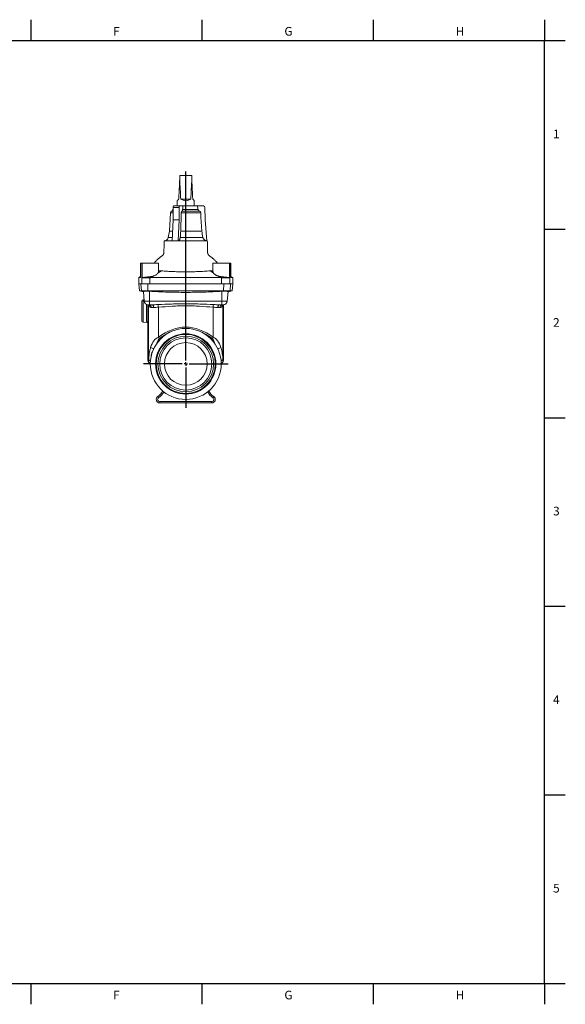
# Model space of a CAD drawing. Units: millimetres. Extents: x 7 to 413, y 5 to 292.
# Drawn here: x 256 to 413, y 7 to 290 of the extents above; entities that cross this region are included whole.
import ezdxf

# ---------------------------------------------------------------- set-up
doc = ezdxf.new("R2010")
doc.units = ezdxf.units.MM
doc.layers.add('FORMAT', color=7, linetype='Continuous')
doc.styles.add('SLDTEXTSTYLE1', font='TXT', dxfattribs={"width": 0.605})

# ---------------------------------------------------------------- blocks, each defined once
blk = doc.blocks.new('SW_CENTERMARKSYMBOL_0')
at = {"layer": 'FORMAT', "color": 0}
for p, q in [((0, 1), (0, 55.33)), ((-1, 0), (-12.2, 0)), ((0, 0), (-0.5, 0)), ((0, 0), (0, 0.5)), ((0, 0), (0, -0.5)), ((0, 0), (0.5, 0)), ((1, 0), (12.24, 0)), ((0, -1), (0, -12.6))]:
    blk.add_line(p, q, dxfattribs=at)

msp = doc.modelspace()

# ---------------------------------------------------------------- linework, layer by layer
at = {"color": 7, "linetype": 'Continuous', "lineweight": 30}
for p, q in [((259.25, 289.87), (259.25, 283.87)), ((308.5, 289.87), (308.5, 283.87)), ((357.75, 289.87), (357.75, 283.87)), ((407, 289.87), (407, 283.87)), ((13, 283.87), (407, 283.87)), ((407, 283.87), (413, 283.87)), ((407, 229.67), (413, 229.67)), ((407, 175.47), (413, 175.47)), ((407, 121.27), (413, 121.27)), ((259.25, 12.87), (259.25, 6.87)), ((308.5, 12.87), (308.5, 6.87))]:
    msp.add_line(p, q, dxfattribs=at)
at = {"color": 7, "linetype": 'Continuous', "lineweight": 15}
for p, q in [((302.11, 244.21), (302.15, 245.12)), ((302.15, 245.12), (305.55, 245.12)), ((305.59, 244.21), (305.55, 245.12)), ((301.39, 237.85), (301.39, 236.32)), ((302.41, 238.32), (305.29, 238.32)), ((306.31, 236.32), (306.31, 237.85)), ((300.23, 235.64), (300.17, 235.3)), ((300.23, 235.92), (300.22, 232.32)), ((300.35, 236.32), (300.34, 236.27)), ((300.43, 236.32), (300.35, 236.32)), ((302.17, 236.32), (300.43, 236.32)), ((301.97, 235.92), (301.95, 232.32)), ((303.04, 236.32), (302.17, 236.32)), ((307.21, 236.32), (303.04, 236.32)), ((307.21, 236.32), (308.96, 236.32)), ((309.36, 235.92), (309.39, 232.32)), ((299.43, 234.32), (299.15, 229.12)), ((300.22, 232.32), (299.96, 226.32)), ((301.95, 232.32), (300.22, 232.32)), ((301.95, 232.32), (301.69, 226.32)), ((302.42, 229.12), (302.56, 234.32)), ((309.39, 232.32), (309.91, 226.32)), ((299.15, 229.12), (298.83, 227.31)), ((300.08, 229.12), (299.15, 229.12)), ((308.44, 229.12), (302.42, 229.12)), ((290.88, 215.72), (290.88, 219.92)), ((291.18, 219.92), (290.88, 219.92)), ((291.28, 219.92), (291.18, 219.92)), ((291.28, 219.92), (291.28, 215.7)), ((296.05, 219.92), (291.28, 219.92)), ((296.05, 217.59), (296.05, 219.92)), ((311.65, 219.92), (311.65, 217.59)), ((316.43, 219.92), (311.65, 219.92)), ((316.43, 215.7), (316.43, 219.92)), ((316.52, 219.92), (316.43, 219.92)), ((316.82, 219.92), (316.52, 219.92)), ((316.82, 219.92), (316.82, 215.72)), ((290.88, 216.02), (290.35, 215.72)), ((290.35, 215.72), (290.35, 213.92)), ((290.88, 215.72), (290.35, 215.72)), ((313.87, 215.72), (293.84, 215.72)), ((317.35, 215.72), (316.82, 216.02)), ((317.35, 215.72), (316.82, 215.72)), ((317.35, 213.92), (317.35, 215.72)), ((290.35, 213.92), (290.53, 211.92)), ((290.35, 213.92), (290.95, 213.92)), ((291.11, 213.92), (290.95, 213.92)), ((291.18, 213.92), (291.11, 213.92)), ((293.53, 213.92), (291.18, 213.92)), ((303.85, 213.92), (293.53, 213.92)), ((314.17, 213.92), (303.85, 213.92)), ((316.52, 213.92), (314.17, 213.92)), ((316.6, 213.92), (316.52, 213.92)), ((316.6, 213.92), (316.75, 213.92)), ((317.35, 213.92), (316.75, 213.92)), ((317.18, 211.92), (317.35, 213.92)), ((290.53, 211.92), (291.68, 211.61)), ((290.53, 211.92), (291.12, 211.92)), ((292.98, 211.92), (291.12, 211.92)), ((291.66, 211.76), (291.91, 209.01)), ((291.67, 211.77), (291.67, 211.76)), ((314.72, 211.92), (292.98, 211.92)), ((314.72, 211.92), (316.58, 211.92)), ((315.8, 209.01), (316.04, 211.76)), ((316.02, 211.61), (317.18, 211.92)), ((316.04, 211.77), (316.03, 211.76)), ((317.18, 211.92), (316.58, 211.92)), ((291.25, 203.3), (291.25, 208.94)), ((291.88, 209.35), (291.63, 209.34)), ((293.1, 207.92), (293.45, 207.92)), ((293.45, 207.92), (294.16, 207.92)), ((314.25, 207.92), (313.55, 207.92)), ((314.6, 207.92), (314.25, 207.92)), ((314.75, 192.42), (314.75, 207.93)), ((292.95, 204.01), (292.95, 192.42)), ((291.63, 202.9), (292.7, 202.84)), ((311.35, 179.72), (296.35, 179.72))]:
    msp.add_line(p, q, dxfattribs=at)
at = {"color": 7, "linetype": 'Continuous', "lineweight": 0}
for p, q in [((300.23, 235.3), (300.17, 235.3)), ((301.97, 235.92), (300.23, 235.92)), ((307.39, 235.3), (302.95, 235.3)), ((300.23, 234.32), (299.43, 234.32)), ((300.23, 234.84), (299.8, 234.84)), ((308.16, 234.32), (302.56, 234.32)), ((307.77, 234.84), (302.76, 234.84)), ((300, 227.31), (298.83, 227.31)), ((308.77, 227.31), (302.26, 227.31)), ((291.18, 219.92), (291.18, 213.92)), ((316.52, 219.92), (316.52, 213.92)), ((293.53, 215.71), (293.53, 213.92)), ((314.17, 215.71), (314.17, 213.92)), ((291.12, 211.92), (290.95, 213.92)), ((292.98, 211.92), (292.94, 213.92)), ((314.72, 211.92), (314.76, 213.92)), ((316.58, 211.92), (316.75, 213.92)), ((291.67, 211.77), (291.12, 211.92)), ((293.06, 211.81), (292.98, 211.92)), ((293.45, 209.01), (293.45, 211.8)), ((314.25, 209.01), (314.25, 211.8)), ((314.64, 211.81), (314.72, 211.92)), ((316.04, 211.77), (316.58, 211.92)), ((291.63, 209.34), (291.63, 206.12)), ((293.45, 209.01), (291.91, 209.01)), ((293.15, 207.92), (293.15, 192.19)), ((314.25, 209.01), (293.45, 209.01)), ((293.45, 207.92), (293.45, 209.01)), ((293.97, 207.12), (294.61, 207.12)), ((295.97, 198.62), (295.97, 207.23)), ((311.74, 198.62), (311.74, 207.23)), ((313.74, 207.12), (313.09, 207.12)), ((314.25, 209.01), (315.8, 209.01)), ((314.25, 207.92), (314.25, 209.01)), ((314.55, 207.92), (314.55, 192.19)), ((291.63, 206.12), (291.63, 202.9)), ((296.35, 179.72), (296.35, 180.12)), ((296.35, 180.12), (311.35, 180.12)), ((311.35, 179.72), (311.35, 180.12))]:
    msp.add_line(p, q, dxfattribs=at)
at = {"color": 7, "linetype": 'Continuous', "lineweight": 15, "flags": 128}
for points in [[(302.11, 244.21), (302.07, 243.15), (302.02, 242.12), (301.98, 241.12), (301.93, 240.16), (301.89, 239.22), (301.85, 238.32)], [(305.85, 238.32), (305.81, 239.22), (305.77, 240.16), (305.73, 241.12), (305.68, 242.12), (305.64, 243.15), (305.59, 244.21)], [(301.85, 238.32), (301.78, 238.24), (301.72, 238.18), (301.66, 238.12), (301.6, 238.06), (301.55, 238.01), (301.51, 237.97), (301.47, 237.94), (301.44, 237.91), (301.42, 237.88), (301.4, 237.87), (301.39, 237.86), (301.39, 237.85)], [(306.31, 237.85), (306.31, 237.86), (306.3, 237.87), (306.28, 237.88), (306.26, 237.91), (306.23, 237.94), (306.19, 237.97), (306.15, 238.01), (306.1, 238.06), (306.05, 238.12), (305.99, 238.18), (305.92, 238.24), (305.85, 238.32)], [(300.43, 236.32), (300.4, 236.31), (300.37, 236.3), (300.34, 236.27), (300.32, 236.24), (300.29, 236.2), (300.27, 236.15), (300.26, 236.1), (300.24, 236.04), (300.24, 235.98), (300.23, 235.92)], [(302.17, 236.32), (302.13, 236.31), (302.1, 236.3), (302.08, 236.27), (302.05, 236.24), (302.03, 236.2), (302, 236.15), (301.99, 236.1), (301.98, 236.04), (301.97, 235.98), (301.97, 235.92)], [(308.44, 229.12), (308.23, 233.07), (308.16, 234.32)], [(293.65, 190.78), (293.57, 190.87), (293.51, 190.95), (293.48, 190.99), (293.47, 191)], [(314.05, 190.78), (314.13, 190.87), (314.19, 190.95), (314.22, 190.99), (314.24, 191)]]:
    msp.add_lwpolyline(points, dxfattribs=at)
at = {"color": 7, "linetype": 'Continuous', "lineweight": 0, "flags": 128}
for points in [[(294.16, 207.92), (294.21, 207.91), (294.26, 207.9), (294.31, 207.87), (294.35, 207.84), (294.4, 207.79), (294.44, 207.74), (294.48, 207.68), (294.51, 207.61), (294.54, 207.54), (294.56, 207.46), (294.58, 207.38), (294.6, 207.29), (294.61, 207.21), (294.61, 207.12)], [(313.55, 207.92), (313.5, 207.91), (313.45, 207.9), (313.4, 207.87), (313.35, 207.84), (313.31, 207.79), (313.27, 207.74), (313.23, 207.68), (313.19, 207.61), (313.16, 207.54), (313.14, 207.46), (313.12, 207.38), (313.11, 207.29), (313.1, 207.21), (313.09, 207.12)], [(292.95, 192.42), (292.96, 192.4), (293, 192.36), (293.06, 192.29), (293.15, 192.19)], [(314.75, 192.42), (314.74, 192.4), (314.7, 192.36), (314.64, 192.29), (314.55, 192.19)], [(295.8, 181.55), (295.8, 181.55), (295.81, 181.53), (295.82, 181.51), (295.84, 181.49), (295.86, 181.45), (295.89, 181.41), (295.92, 181.37), (295.95, 181.32), (295.99, 181.27), (296.02, 181.22)], [(311.9, 181.55), (311.9, 181.55), (311.89, 181.53), (311.88, 181.51), (311.86, 181.49), (311.84, 181.45), (311.81, 181.41), (311.78, 181.37), (311.75, 181.32), (311.72, 181.27), (311.68, 181.22)]]:
    msp.add_lwpolyline(points, dxfattribs=at)
at = {"color": 7, "linetype": 'Continuous', "lineweight": 15}
for radius in [10.2, 8.67, 8.5, 8, 7.5, 6.14]:
    msp.add_circle((303.85, 190.92), radius, dxfattribs=at)
for centre, radius, start, end in [((303.85, 240.31), 2.46, 234.2668, 305.7332), ((299.58, 235.4), 0.6, 291.6918, 350), ((308.96, 235.92), 0.4, 0.5, 90), ((300.02, 234.29), 0.6, 111.6918, 177), ((297.65, 227.52), 1.2, 270, 350), ((310.05, 227.52), 1.2, 263.3131, 270), ((291.65, 208.94), 0.4, 93, 180), ((293.1, 209.12), 1.2, 185, 270), ((314.6, 209.12), 1.2, 270, 355), ((291.65, 203.3), 0.4, 180, 267), ((295.15, 192.42), 2.2, 180.0109, 220), ((312.55, 192.42), 2.2, 320, 359.9893), ((296.35, 180.72), 1, 123.4909, 270), ((293.59, 184.89), 4, 303.4909, 334.6899), ((314.11, 184.89), 4, 205.3101, 236.5091), ((311.35, 180.72), 1, 270, 56.5091)]:
    msp.add_arc(centre, radius, start, end, dxfattribs=at)
at = {"color": 7, "linetype": 'Continuous', "lineweight": 0}
for centre, radius, start, end in [((293.25, 207.2), 0.723, 353.1444, 80.8914), ((293.51, 207.19), 2.46, 1.0891, 18.9673), ((314.2, 207.19), 2.46, 161.0327, 178.9109), ((314.45, 207.2), 0.723, 99.1086, 186.8556), ((306.76, 206.61), 13.43, 216.5, 218.5965), ((300.94, 206.61), 13.43, 321.4035, 323.5), ((295.56, 199.82), 4.58, 246.5936, 258.6368), ((312.15, 199.82), 4.58, 281.3632, 293.4064), ((296.35, 180.72), 0.6, 123.4909, 270), ((293.59, 184.89), 4.4, 303.4909, 333.3783), ((314.11, 184.89), 4.4, 206.6217, 236.5091), ((311.35, 180.72), 0.6, 270, 56.5091)]:
    msp.add_arc(centre, radius, start, end, dxfattribs=at)
at = {"color": 7, "linetype": 'Continuous', "lineweight": 15}
for start_param, end_param in [(2.356194, 2.517931), (3.765254, 3.926991)]:
    msp.add_ellipse((303.85, 284.05), major_axis=(0, 56.34), ratio=0.043661, start_param=start_param, end_param=end_param, dxfattribs=at)
at = {"color": 7, "linetype": 'Continuous', "lineweight": 0}
for centre, major_axis, ratio, start_param, end_param in [((303.85, -4.2), (0, 205.69), 0.230446, 6.116038, 6.450332), ((296.53, 191.51), (0, 7.22), 0.471101, 0.167147, 0.966188), ((296.53, 191.12), (0, 7.22), 0.221695, 0.167147, 0.650626), ((303.85, -4.59), (0, 205.69), 0.221695, 0.08067, 0.167147), ((303.85, -4.59), (0, 205.69), 0.221695, 6.116038, 6.202515), ((311.17, 191.12), (0, 7.22), 0.221695, 5.632559, 6.116038), ((311.17, 191.51), (0, 7.22), 0.471101, 5.316997, 6.116038)]:
    msp.add_ellipse(centre, major_axis=major_axis, ratio=ratio, start_param=start_param, end_param=end_param, dxfattribs=at)
at = {"color": 7, "linetype": 'Continuous', "lineweight": 15}
for points, knots in [([(302.76, 234.84), (302.78, 234.86), (302.8, 234.89), (302.85, 234.95), (302.86, 234.98), (302.89, 235.04), (302.9, 235.06), (302.91, 235.1), (302.92, 235.13), (302.93, 235.2), (302.94, 235.25), (302.95, 235.3)], [0, 0, 0, 0, 0.25, 0.25, 0.5, 0.5, 0.625, 0.625, 0.75, 0.75, 1, 1, 1, 1]), ([(307.77, 234.84), (307.73, 234.86), (307.68, 234.89), (307.6, 234.95), (307.56, 234.98), (307.49, 235.06), (307.46, 235.1), (307.42, 235.2), (307.4, 235.25), (307.39, 235.3)], [0, 0, 0, 0, 0.25, 0.25, 0.5, 0.5, 0.75, 0.75, 1, 1, 1, 1]), ([(302.56, 234.32), (302.56, 234.38), (302.57, 234.43), (302.58, 234.51), (302.59, 234.54), (302.6, 234.59), (302.61, 234.62), (302.63, 234.66), (302.64, 234.68), (302.66, 234.72), (302.67, 234.74), (302.7, 234.8), (302.73, 234.82), (302.76, 234.84)], [0, 0, 0, 0, 0.25, 0.25, 0.375, 0.375, 0.5, 0.5, 0.625, 0.625, 0.75, 0.75, 1, 1, 1, 1]), ([(308.16, 234.32), (308.16, 234.35), (308.16, 234.38), (308.15, 234.43), (308.14, 234.46), (308.12, 234.51), (308.11, 234.54), (308.08, 234.59), (308.06, 234.62), (308.01, 234.68), (307.97, 234.73), (307.9, 234.78), (307.88, 234.79), (307.83, 234.82), (307.8, 234.83), (307.77, 234.84)], [0, 0, 0, 0, 0.125, 0.125, 0.25, 0.25, 0.375, 0.375, 0.5, 0.5, 0.75, 0.75, 0.875, 0.875, 1, 1, 1, 1]), ([(301.69, 226.32), (301.72, 226.32), (301.76, 226.33), (301.82, 226.36), (301.85, 226.38), (301.92, 226.43), (301.95, 226.46), (302.01, 226.53), (302.03, 226.57), (302.09, 226.66), (302.11, 226.71), (302.15, 226.81), (302.17, 226.87), (302.21, 226.99), (302.22, 227.05), (302.24, 227.17), (302.25, 227.24), (302.26, 227.31)], [0, 0, 0, 0, 0.125, 0.125, 0.25, 0.25, 0.375, 0.375, 0.5, 0.5, 0.625, 0.625, 0.75, 0.75, 0.875, 0.875, 1, 1, 1, 1]), ([(309.91, 226.32), (309.84, 226.32), (309.78, 226.33), (309.64, 226.36), (309.58, 226.38), (309.45, 226.43), (309.39, 226.46), (309.27, 226.53), (309.22, 226.57), (309.12, 226.66), (309.07, 226.71), (308.98, 226.81), (308.94, 226.87), (308.87, 226.99), (308.85, 227.05), (308.8, 227.17), (308.78, 227.24), (308.77, 227.31)], [0, 0, 0, 0, 0.125, 0.125, 0.25, 0.25, 0.375, 0.375, 0.5, 0.5, 0.625, 0.625, 0.75, 0.75, 0.875, 0.875, 1, 1, 1, 1]), ([(297.65, 226.32), (297.65, 226.16), (297.64, 225.86), (297.63, 225.44), (297.62, 225.04), (297.61, 224.68), (297.6, 224.35), (297.59, 224.05), (297.59, 223.79), (297.58, 223.57), (297.57, 223.37), (297.57, 223.21), (297.57, 223.08), (297.56, 222.98), (297.56, 222.89), (297.55, 222.8), (297.53, 222.69), (297.49, 222.57), (297.45, 222.46), (297.38, 222.35), (297.31, 222.24), (297.21, 222.13), (297.08, 222.02), (296.92, 221.91), (296.75, 221.79), (296.58, 221.66), (296.38, 221.51), (296.17, 221.33), (295.93, 221.13), (295.7, 220.92), (295.47, 220.71), (295.25, 220.49), (295.03, 220.26), (294.86, 220.07), (294.76, 219.95), (294.73, 219.92)], [0, 0, 0, 0, 0.060829, 0.117242, 0.169238, 0.216818, 0.259982, 0.29873, 0.333061, 0.362976, 0.388475, 0.409557, 0.426223, 0.438479, 0.449375, 0.461403, 0.476849, 0.493006, 0.509177, 0.525465, 0.542628, 0.560926, 0.584524, 0.609928, 0.636923, 0.665321, 0.69395, 0.734854, 0.775775, 0.81672, 0.857696, 0.898709, 0.939776, 0.98334, 1, 1, 1, 1]), ([(310.05, 226.32), (310.05, 226.32), (310.03, 226.32), (309.91, 226.32), (309.71, 226.32), (309.53, 226.32), (309.35, 226.32), (309.18, 226.32), (308.88, 226.32), (308.54, 226.32), (308.29, 226.32), (307.88, 226.32), (307.26, 226.32), (306.2, 226.32), (305.04, 226.32), (304.25, 226.32), (303.45, 226.32), (302.66, 226.32), (301.51, 226.32), (300.45, 226.32), (299.83, 226.32), (299.41, 226.32), (299.16, 226.32), (298.82, 226.32), (298.52, 226.32), (298.35, 226.32), (298.17, 226.32), (297.99, 226.32), (297.8, 226.32), (297.68, 226.32), (297.65, 226.32), (297.65, 226.32)], [0.5, 0.5, 0.5, 0.5, 0.5177494, 0.5354988, 0.5532482, 0.5709976, 0.5709976, 0.5854943, 0.599991, 0.6144877, 0.6289845, 0.6289845, 0.6592383, 0.6894922, 0.7197461, 0.75, 0.75, 0.7802539, 0.8105078, 0.8407617, 0.8710155, 0.8710155, 0.8855123, 0.900009, 0.9145057, 0.9290024, 0.9290024, 0.9467518, 0.9645012, 0.9822506, 1, 1, 1, 1]), ([(301.69, 226.32), (301.4, 226.32), (301.11, 226.32), (300.53, 226.32), (300.24, 226.32), (299.96, 226.32)], [0, 0, 0, 0, 0.5, 0.5, 1, 1, 1, 1]), ([(312.97, 219.92), (312.91, 219.99), (312.77, 220.15), (312.55, 220.39), (312.31, 220.63), (312.05, 220.88), (311.79, 221.12), (311.5, 221.36), (311.21, 221.59), (310.92, 221.81), (310.68, 221.98), (310.51, 222.11), (310.41, 222.22), (310.33, 222.33), (310.27, 222.44), (310.22, 222.55), (310.19, 222.64), (310.17, 222.71), (310.16, 222.77), (310.15, 222.84), (310.14, 222.93), (310.14, 223.06), (310.13, 223.21), (310.13, 223.39), (310.12, 223.6), (310.12, 223.84), (310.11, 224.11), (310.1, 224.4), (310.09, 224.73), (310.08, 225.08), (310.07, 225.47), (310.06, 225.88), (310.06, 226.17), (310.05, 226.32)], [0, 0, 0, 0, 0.039101, 0.082183, 0.127269, 0.17437, 0.222828, 0.269359, 0.320658, 0.368759, 0.413582, 0.434582, 0.454347, 0.472511, 0.489133, 0.504255, 0.517683, 0.526197, 0.533335, 0.541749, 0.554003, 0.570153, 0.59013, 0.613927, 0.641544, 0.672981, 0.708238, 0.747315, 0.790212, 0.836929, 0.887466, 0.941823, 1, 1, 1, 1]), ([(291.28, 215.7), (291.32, 215.71), (291.36, 215.72), (291.46, 215.73), (291.51, 215.74), (291.67, 215.76), (291.79, 215.78), (292.04, 215.81), (292.17, 215.83), (292.45, 215.86), (292.6, 215.87), (292.82, 215.9), (292.9, 215.91), (293.05, 215.92), (293.13, 215.93), (293.36, 215.96), (293.51, 215.98), (293.74, 216.02), (293.82, 216.03), (293.97, 216.06), (294.04, 216.07), (294.27, 216.12), (294.41, 216.16), (294.55, 216.2)], [0, 0, 0, 0, 0.0625, 0.0625, 0.125, 0.125, 0.25, 0.25, 0.375, 0.375, 0.5, 0.5, 0.5625, 0.5625, 0.625, 0.625, 0.75, 0.75, 0.8125, 0.8125, 0.875, 0.875, 1, 1, 1, 1]), ([(293.53, 215.71), (293.28, 215.7), (293.04, 215.7), (292.75, 215.7), (292.69, 215.7), (292.58, 215.7), (292.52, 215.7), (292.36, 215.7), (292.25, 215.7), (292.1, 215.7), (292.06, 215.7), (291.96, 215.7), (291.92, 215.7), (291.78, 215.7), (291.7, 215.7), (291.56, 215.7), (291.49, 215.7), (291.37, 215.7), (291.32, 215.7), (291.28, 215.7)], [0, 0, 0, 0, 0.25, 0.25, 0.3125, 0.3125, 0.375, 0.375, 0.5, 0.5, 0.5625, 0.5625, 0.625, 0.625, 0.75, 0.75, 0.875, 0.875, 1, 1, 1, 1]), ([(295.9, 217.1), (295.87, 217.05), (295.84, 217), (295.76, 216.92), (295.73, 216.87), (295.6, 216.75), (295.5, 216.66), (295.33, 216.55), (295.27, 216.51), (295.14, 216.44), (295.07, 216.4), (294.86, 216.31), (294.71, 216.25), (294.55, 216.2)], [0, 0, 0, 0, 0.125, 0.125, 0.25, 0.25, 0.5, 0.5, 0.625, 0.625, 0.75, 0.75, 1, 1, 1, 1]), ([(295.9, 217.1), (295.92, 217.14), (295.97, 217.23), (296.02, 217.36), (296.05, 217.48), (296.05, 217.55), (296.05, 217.59)], [0, 0, 0, 0, 0.263086, 0.526169, 0.796481, 1, 1, 1, 1]), ([(296.05, 217.72), (296.11, 217.71), (296.23, 217.71), (296.42, 217.7), (296.61, 217.7), (296.74, 217.69), (296.81, 217.68)], [0, 0, 0, 0, 0.2350701, 0.4886145, 0.7442975, 1, 1, 1, 1]), ([(296.81, 217.68), (297.39, 217.64), (297.97, 217.59), (299.14, 217.52), (299.72, 217.49), (300.9, 217.44), (301.49, 217.42), (302.67, 217.39), (303.26, 217.39), (304.44, 217.39), (305.03, 217.39), (306.21, 217.42), (306.8, 217.44), (307.98, 217.49), (308.56, 217.52), (309.73, 217.59), (310.31, 217.64), (310.89, 217.68)], [0, 0, 0, 0, 0.125, 0.125, 0.25, 0.25, 0.375, 0.375, 0.5, 0.5, 0.625, 0.625, 0.75, 0.75, 0.875, 0.875, 1, 1, 1, 1]), ([(310.89, 217.68), (310.96, 217.69), (311.09, 217.7), (311.28, 217.7), (311.47, 217.71), (311.59, 217.71), (311.65, 217.72)], [0, 0, 0, 0, 0.254008, 0.507998, 0.763236, 1, 1, 1, 1]), ([(311.65, 217.59), (311.65, 217.57), (311.65, 217.52), (311.67, 217.44), (311.7, 217.32), (311.74, 217.21), (311.79, 217.13), (311.81, 217.1)], [0, 0, 0, 0, 0.091953, 0.316726, 0.541512, 0.770755, 1, 1, 1, 1]), ([(313.16, 216.2), (313.08, 216.22), (313, 216.25), (312.84, 216.31), (312.77, 216.34), (312.63, 216.41), (312.56, 216.44), (312.44, 216.51), (312.37, 216.55), (312.2, 216.66), (312.1, 216.75), (311.98, 216.87), (311.94, 216.92), (311.87, 217.01), (311.84, 217.05), (311.81, 217.1)], [0, 0, 0, 0, 0.125, 0.125, 0.25, 0.25, 0.375, 0.375, 0.5, 0.5, 0.75, 0.75, 0.875, 0.875, 1, 1, 1, 1]), ([(313.16, 216.2), (313.3, 216.16), (313.44, 216.12), (313.66, 216.07), (313.73, 216.06), (313.88, 216.03), (313.96, 216.02), (314.19, 215.98), (314.35, 215.96), (314.58, 215.93), (314.65, 215.92), (314.81, 215.91), (314.88, 215.9), (315.11, 215.87), (315.25, 215.86), (315.46, 215.83), (315.53, 215.83), (315.66, 215.81), (315.73, 215.8), (315.91, 215.78), (316.03, 215.76), (316.24, 215.73), (316.34, 215.72), (316.43, 215.7)], [0, 0, 0, 0, 0.125, 0.125, 0.1875, 0.1875, 0.25, 0.25, 0.375, 0.375, 0.4375, 0.4375, 0.5, 0.5, 0.625, 0.625, 0.6875, 0.6875, 0.75, 0.75, 0.875, 0.875, 1, 1, 1, 1]), ([(316.43, 215.7), (316.38, 215.7), (316.33, 215.7), (316.22, 215.7), (316.15, 215.7), (316, 215.7), (315.92, 215.7), (315.79, 215.7), (315.74, 215.7), (315.65, 215.7), (315.6, 215.7), (315.35, 215.7), (315.13, 215.7), (314.84, 215.7), (314.78, 215.7), (314.66, 215.7), (314.6, 215.7), (314.42, 215.7), (314.3, 215.71), (314.17, 215.71)], [0, 0, 0, 0, 0.125, 0.125, 0.25, 0.25, 0.375, 0.375, 0.4375, 0.4375, 0.5, 0.5, 0.75, 0.75, 0.8125, 0.8125, 0.875, 0.875, 1, 1, 1, 1]), ([(293.06, 211.81), (293.02, 211.81), (292.97, 211.81), (292.88, 211.81), (292.83, 211.81), (292.69, 211.81), (292.61, 211.81), (292.48, 211.81), (292.44, 211.81), (292.36, 211.81), (292.33, 211.81), (292.21, 211.8), (292.15, 211.8), (292.02, 211.8), (291.96, 211.8), (291.87, 211.79), (291.82, 211.79), (291.75, 211.78), (291.72, 211.78), (291.68, 211.77), (291.67, 211.77), (291.67, 211.77)], [0, 0, 0, 0, 0.0625, 0.0625, 0.125, 0.125, 0.25, 0.25, 0.3125, 0.3125, 0.375, 0.375, 0.5, 0.5, 0.625, 0.625, 0.75, 0.75, 0.875, 0.875, 1, 1, 1, 1]), ([(314.25, 211.8), (312.52, 211.7), (310.79, 211.63), (307.32, 211.52), (305.58, 211.5), (302.12, 211.5), (300.38, 211.52), (296.92, 211.63), (295.18, 211.7), (293.45, 211.8)], [0, 0, 0, 0, 0.25, 0.25, 0.5, 0.5, 0.75, 0.75, 1, 1, 1, 1]), ([(314.64, 211.81), (314.69, 211.81), (314.73, 211.81), (314.83, 211.81), (314.87, 211.81), (315.01, 211.81), (315.09, 211.81), (315.22, 211.81), (315.26, 211.81), (315.34, 211.81), (315.38, 211.81), (315.49, 211.8), (315.56, 211.8), (315.68, 211.8), (315.74, 211.8), (315.84, 211.79), (315.88, 211.79), (315.95, 211.78), (315.98, 211.78), (316.02, 211.77), (316.03, 211.77), (316.04, 211.77)], [0, 0, 0, 0, 0.0625, 0.0625, 0.125, 0.125, 0.25, 0.25, 0.3125, 0.3125, 0.375, 0.375, 0.5, 0.5, 0.625, 0.625, 0.75, 0.75, 0.875, 0.875, 1, 1, 1, 1]), ([(292.95, 207.93), (292.95, 207.91), (292.95, 207.8), (292.95, 207.59), (292.95, 207.3), (292.96, 207), (292.96, 206.7), (292.96, 206.39), (292.96, 206.08), (292.96, 205.77), (292.96, 205.47), (292.96, 205.16), (292.95, 204.87), (292.95, 204.58), (292.95, 204.31), (292.95, 204.12), (292.95, 204.02), (292.95, 204.01)], [0, 0, 0, 0, 0.018528, 0.092009, 0.167587, 0.243166, 0.316824, 0.390483, 0.466237, 0.541991, 0.615705, 0.689418, 0.765236, 0.841055, 0.914584, 0.988112, 1, 1, 1, 1]), ([(314.28, 207.88), (314.28, 207.88), (314.28, 207.88), (314.29, 207.89), (314.3, 207.9), (314.32, 207.91), (314.34, 207.92), (314.34, 207.92), (314.34, 207.92), (314.34, 207.92)], [0, 0, 0, 0, 0.1259771, 0.2791411, 0.4529286, 0.6665847, 0.816397, 0.9676294, 1, 1, 1, 1]), ([(292.7, 202.84), (292.7, 202.84), (292.72, 202.84), (292.76, 202.83), (292.81, 202.82), (292.86, 202.8), (292.9, 202.77), (292.93, 202.75), (292.94, 202.73), (292.95, 202.72)], [0, 0, 0, 0, 0.012867, 0.188375, 0.359255, 0.525441, 0.687328, 0.845667, 1, 1, 1, 1]), ([(293.16, 192.16), (293.16, 192.15), (293.18, 192.12), (293.22, 192.09), (293.26, 192.06), (293.33, 192.03), (293.4, 192), (293.48, 191.97), (293.58, 191.95), (293.65, 191.93), (293.7, 191.92), (293.7, 191.92)], [0, 0, 0, 0, 0.120418, 0.240837, 0.364753, 0.48867, 0.609089, 0.729507, 0.853424, 0.97734, 1, 1, 1, 1]), ([(314.55, 192.16), (314.54, 192.14), (314.52, 192.11), (314.46, 192.07), (314.38, 192.03), (314.28, 191.99), (314.16, 191.96), (314.06, 191.93), (314.01, 191.92), (314, 191.92)], [0, 0, 0, 0, 0.1623771, 0.3252724, 0.4876497, 0.6500266, 0.8129217, 0.9752988, 1, 1, 1, 1])]:
    msp.add_open_spline(points, degree=3, knots=knots, dxfattribs=at)
for points in [[(302.95, 235.3), (302.98, 235.64), (303.01, 235.98), (303.04, 236.32)], [(307.39, 235.3), (307.33, 235.64), (307.27, 235.98), (307.21, 236.32)], [(302.26, 227.31), (302.31, 227.91), (302.37, 228.52), (302.42, 229.12)], [(308.77, 227.31), (308.66, 227.91), (308.55, 228.52), (308.44, 229.12)], [(293.84, 215.72), (293.74, 215.72), (293.63, 215.71), (293.53, 215.71)], [(314.17, 215.71), (314.07, 215.71), (313.97, 215.72), (313.87, 215.72)], [(293.45, 211.8), (293.32, 211.81), (293.19, 211.81), (293.06, 211.81)], [(314.25, 211.8), (314.38, 211.81), (314.51, 211.81), (314.64, 211.81)], [(293.15, 192.17), (293.15, 192.18), (293.15, 192.19), (293.15, 192.19)], [(293.16, 192.16), (293.16, 192.16), (293.15, 192.16), (293.15, 192.17)], [(314.55, 192.17), (314.55, 192.18), (314.55, 192.19), (314.55, 192.19)], [(314.55, 192.16), (314.55, 192.16), (314.55, 192.16), (314.55, 192.17)]]:
    msp.add_open_spline(points, degree=3, dxfattribs=at)
at = {"color": 7, "linetype": 'Continuous', "lineweight": 0}
for points in [[(294.55, 216.2), (294.31, 216.04), (294.07, 215.88), (293.84, 215.72)], [(296.81, 217.68), (296.5, 217.49), (296.2, 217.29), (295.9, 217.1)], [(311.81, 217.1), (311.5, 217.29), (311.2, 217.49), (310.89, 217.68)], [(313.87, 215.72), (313.63, 215.88), (313.39, 216.04), (313.16, 216.2)]]:
    msp.add_open_spline(points, degree=3, dxfattribs=at)
for points, knots in [([(292.7, 202.84), (292.69, 202.84), (292.68, 202.84), (292.66, 202.86), (292.64, 202.91), (292.62, 202.98), (292.61, 203.07), (292.6, 203.18), (292.59, 203.32), (292.58, 203.47), (292.58, 203.65), (292.57, 203.84), (292.57, 204.04), (292.57, 204.26), (292.57, 204.5), (292.57, 204.74), (292.58, 205), (292.58, 205.26), (292.58, 205.53), (292.58, 205.81), (292.58, 206.08), (292.58, 206.36), (292.58, 206.63), (292.58, 206.9), (292.58, 207.17), (292.57, 207.42), (292.57, 207.67), (292.57, 207.88), (292.57, 208), (292.57, 208.04)], [0, 0, 0, 0, 0.017402, 0.055969, 0.094518, 0.133205, 0.171892, 0.210439, 0.248772, 0.287242, 0.325712, 0.364045, 0.402301, 0.440694, 0.479087, 0.517342, 0.555584, 0.593963, 0.632341, 0.670582, 0.708767, 0.747089, 0.785411, 0.823596, 0.861755, 0.90005, 0.938345, 0.976504, 1, 1, 1, 1]), ([(293.32, 207.92), (293.33, 207.87), (293.35, 207.76), (293.4, 207.62), (293.45, 207.49), (293.51, 207.38), (293.59, 207.28), (293.65, 207.22), (293.72, 207.18), (293.79, 207.15), (293.87, 207.12), (293.94, 207.12), (293.97, 207.12)], [0, 0, 0, 0, 0.113645, 0.23308, 0.35214, 0.462323, 0.572847, 0.682894, 0.727803, 0.818442, 0.909377, 1, 1, 1, 1]), ([(295.83, 207.99), (295.54, 207.98), (295.26, 207.96), (294.84, 207.94), (294.7, 207.93), (294.43, 207.92), (294.29, 207.92), (294.16, 207.92)], [0, 0, 0, 0, 0.5, 0.5, 0.75, 0.75, 1, 1, 1, 1]), ([(294.61, 207.12), (294.71, 207.12), (294.82, 207.12), (295.04, 207.14), (295.15, 207.15), (295.49, 207.19), (295.72, 207.22), (295.97, 207.23)], [0, 0, 0, 0, 0.25, 0.25, 0.5, 0.5, 1, 1, 1, 1]), ([(311.87, 207.99), (310.54, 208.04), (309.2, 208.1), (307.2, 208.17), (306.53, 208.19), (305.19, 208.22), (304.52, 208.23), (303.18, 208.23), (302.51, 208.22), (301.17, 208.19), (300.51, 208.17), (298.5, 208.1), (297.16, 208.04), (295.83, 207.99)], [0, 0, 0, 0, 0.25, 0.25, 0.375, 0.375, 0.5, 0.5, 0.625, 0.625, 0.75, 0.75, 1, 1, 1, 1]), ([(295.97, 207.23), (297.27, 207.32), (298.58, 207.42), (300.56, 207.54), (301.22, 207.58), (302.54, 207.63), (303.2, 207.64), (304.52, 207.64), (305.18, 207.63), (306.5, 207.58), (307.16, 207.54), (309.13, 207.42), (310.43, 207.32), (311.74, 207.23)], [0, 0, 0, 0, 0.25, 0.25, 0.375, 0.375, 0.5, 0.5, 0.625, 0.625, 0.75, 0.75, 1, 1, 1, 1]), ([(313.09, 207.12), (312.99, 207.12), (312.89, 207.12), (312.67, 207.14), (312.56, 207.15), (312.22, 207.19), (311.98, 207.22), (311.74, 207.23)], [0, 0, 0, 0, 0.25, 0.25, 0.5, 0.5, 1, 1, 1, 1]), ([(311.87, 207.99), (312.16, 207.98), (312.44, 207.96), (312.86, 207.94), (313, 207.93), (313.28, 207.92), (313.41, 207.92), (313.55, 207.92)], [0, 0, 0, 0, 0.5, 0.5, 0.75, 0.75, 1, 1, 1, 1]), ([(314.38, 207.92), (314.37, 207.87), (314.35, 207.76), (314.31, 207.62), (314.25, 207.49), (314.19, 207.38), (314.12, 207.28), (314.05, 207.22), (313.98, 207.18), (313.92, 207.15), (313.83, 207.12), (313.77, 207.12), (313.74, 207.12)], [0, 0, 0, 0, 0.113645, 0.23308, 0.35214, 0.462323, 0.572847, 0.682894, 0.727803, 0.818442, 0.909377, 1, 1, 1, 1]), ([(293.73, 195.61), (293.64, 195.33), (293.57, 195.05), (293.44, 194.48), (293.39, 194.19), (293.3, 193.61), (293.26, 193.32), (293.2, 192.74), (293.17, 192.45), (293.16, 192.16)], [0, 0, 0, 0, 0.25, 0.25, 0.5, 0.5, 0.75, 0.75, 1, 1, 1, 1]), ([(313.97, 195.61), (314.06, 195.33), (314.13, 195.05), (314.26, 194.48), (314.32, 194.19), (314.41, 193.61), (314.44, 193.32), (314.51, 192.74), (314.53, 192.45), (314.55, 192.16)], [0, 0, 0, 0, 0.25, 0.25, 0.5, 0.5, 0.75, 0.75, 1, 1, 1, 1]), ([(293.91, 193.21), (293.92, 193.27), (293.92, 193.39), (293.95, 193.59), (294, 193.83), (294.08, 194.07), (294.16, 194.25), (294.23, 194.36), (294.27, 194.41), (294.27, 194.42)], [0, 0, 0, 0, 0.119367, 0.27086, 0.473655, 0.679242, 0.869188, 0.966078, 1, 1, 1, 1]), ([(293.15, 192.17), (293.15, 192.1), (293.16, 192.04), (293.17, 191.91), (293.17, 191.85), (293.21, 191.67), (293.24, 191.54), (293.3, 191.37), (293.33, 191.31), (293.38, 191.2), (293.41, 191.14), (293.5, 190.98), (293.58, 190.87), (293.66, 190.78)], [0, 0, 0, 0, 0.125, 0.125, 0.25, 0.25, 0.5, 0.5, 0.625, 0.625, 0.75, 0.75, 1, 1, 1, 1]), ([(314.55, 192.17), (314.55, 192.1), (314.55, 192.04), (314.54, 191.91), (314.53, 191.85), (314.5, 191.67), (314.46, 191.54), (314.4, 191.37), (314.38, 191.31), (314.32, 191.2), (314.29, 191.14), (314.2, 190.98), (314.13, 190.87), (314.05, 190.78)], [0, 0, 0, 0, 0.125, 0.125, 0.25, 0.25, 0.5, 0.5, 0.625, 0.625, 0.75, 0.75, 1, 1, 1, 1])]:
    msp.add_open_spline(points, degree=3, knots=knots, dxfattribs=at)
at = {"layer": 'FORMAT', "lineweight": 30}
for p, q in [((407, 12.87), (407, 283.87)), ((13, 12.87), (407, 12.87)), ((357.75, 12.87), (357.75, 6.87)), ((407, 12.87), (407, 6.87))]:
    msp.add_line(p, q, dxfattribs=at)
at = {"layer": 'FORMAT', "color": 7, "linetype": 'Continuous', "lineweight": 30}
for p, q in [((407, 67.07), (413, 67.07)), ((407, 12.87), (413, 12.87))]:
    msp.add_line(p, q, dxfattribs=at)

# ---------------------------------------------------------------- block references
at = {"layer": 'FORMAT', "color": 7}
msp.add_blockref('SW_CENTERMARKSYMBOL_0', (303.85, 190.92), dxfattribs=at)

# ---------------------------------------------------------------- texts
at = {"layer": 'FORMAT', "char_height": 2.5, "attachment_point": 1, "style": 'SLDTEXTSTYLE1'}
for s, insert in [('F', (282.96, 287.78)), ('G', (332.21, 287.78)), ('H', (381.46, 287.78)), ('1', (409.48, 258.29)), ('2', (409.48, 204.09)), ('3', (409.48, 149.89)), ('4', (409.48, 95.69)), ('5', (409.48, 41.49)), ('F', (282.96, 10.78)), ('G', (332.21, 10.78)), ('H', (381.46, 10.78))]:
    msp.add_mtext(s, dxfattribs=dict(at, insert=insert))

doc.saveas('drawing.dxf')
